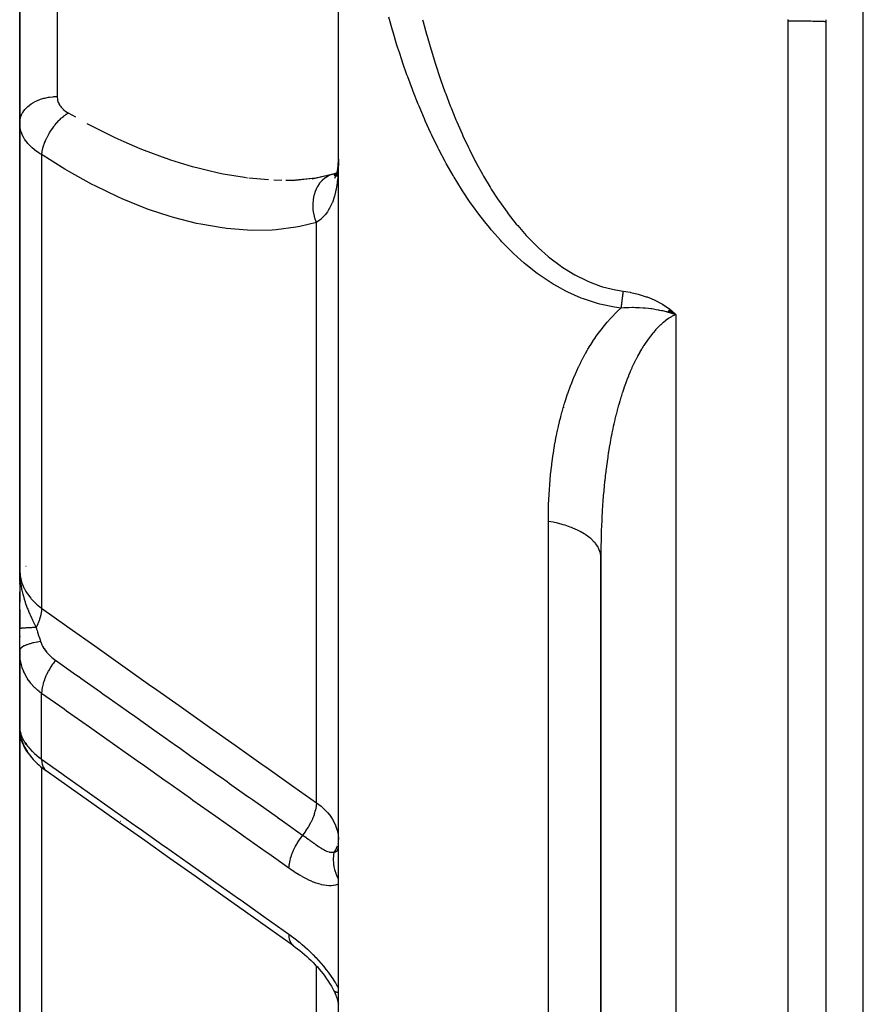
# Model space of a CAD drawing. Units: millimetres. Extents: x -346 to 556, y -380 to 380.
# Drawn here: x -60 to -38, y -320 to -294 of the extents above; entities that cross this region are included whole.
import ezdxf

# ---------------------------------------------------------------- set-up
doc = ezdxf.new("R2010")
doc.units = ezdxf.units.MM
doc.linetypes.add('DASHED', pattern=[9.652, 8.128, -1.524])
doc.layers.add('nevidi', color=4, linetype='DASHED')

msp = doc.modelspace()

# ---------------------------------------------------------------- linework, layer by layer
at = {"color": 2}
for p, q in [((-38, -341), (-38, -189)), ((-52, -328.875), (-52, -281.287)), ((-52, -328.875), (-52, -281.287)), ((-60.5, -296.996), (-60.5, -291.022)), ((-60.5, -291.022), (-60.5, -296.996)), ((-39.001, -294.292), (-39.001, -380)), ((-39.001, -294.292), (-39, -294.293)), ((-39, -294.293), (-39, -346)), ((-39, -294.293), (-39, -346)), ((-60.5, -296.996), (-60.5, -308.913)), ((-60.5, -308.913), (-60.5, -296.996)), ((-53.141, -298.517), (-52.603, -298.46)), ((-52.7, -298.487), (-52.166, -298.363)), ((-52.166, -298.363), (-52.073, -298.333)), ((-52.166, -298.363), (-52.155, -298.36)), ((-52.122, -298.38), (-52.036, -298.319)), ((-52.098, -298.466), (-52.04, -298.333)), ((-52.097, -298.344), (-52.035, -298.314)), ((-52.095, -298.412), (-52.039, -298.329)), ((-52.071, -298.357), (-52.038, -298.324)), ((-52.062, -298.406), (-52.026, -298.286)), ((-52.058, -298.369), (-52.04, -298.331)), ((-52.034, -298.325), (-52.013, -298.214)), ((-52.024, -298.316), (-52.019, -298.314)), ((-43.227, -302.03), (-43, -302.103)), ((-43.221, -302.022), (-43, -302.103)), ((-43.214, -302.013), (-43, -302.103)), ((-43.208, -302.005), (-43, -302.103)), ((-43.202, -301.996), (-43, -302.103)), ((-43.195, -301.988), (-43, -302.103)), ((-43.189, -301.98), (-43, -302.103)), ((-43.182, -301.971), (-43, -302.103)), ((-43.176, -301.963), (-43, -302.103)), ((-46, -304.579), (-46, -304.593)), ((-46, -307.708), (-46, -307.709)), ((-44.997, -308.271), (-44.997, -366.002)), ((-45, -308.581), (-45, -308.556)), ((-45, -337.474), (-45, -308.581)), ((-60.49, -309.199), (-60.5, -308.913)), ((-60.491, -309.198), (-60.5, -308.913)), ((-60.492, -309.184), (-60.5, -308.913)), ((-60.493, -309.195), (-60.5, -308.913)), ((-60.494, -309.194), (-60.5, -308.913)), ((-60.495, -309.192), (-60.5, -308.913)), ((-60.496, -309.191), (-60.5, -308.913)), ((-60.496, -309.189), (-60.5, -308.913)), ((-60.497, -309.188), (-60.5, -308.913)), ((-60.497, -309.187), (-60.5, -308.913)), ((-60.498, -309.185), (-60.5, -308.913)), ((-60.499, -309.181), (-60.5, -308.913)), ((-60.499, -309.18), (-60.5, -308.913)), ((-60.499, -309.179), (-60.5, -308.913)), ((-60.5, -309.177), (-60.5, -308.913)), ((-60.5, -309.13), (-60.5, -308.913)), ((-60.5, -308.913), (-60.5, -309.77)), ((-60.333, -308.812), (-60.331, -308.81)), ((-60.5, -308.976), (-60.5, -309.176)), ((-60.495, -309.226), (-60.493, -309.205)), ((-60.493, -309.204), (-60.493, -309.196)), ((-60.489, -309.2), (-60.491, -309.133)), ((-60.491, -309.187), (-60.489, -309.179)), ((-60.487, -309.201), (-60.49, -309.133)), ((-60.486, -309.203), (-60.489, -309.144)), ((-60.486, -309.16), (-60.485, -309.157)), ((-60.483, -309.205), (-60.484, -309.187)), ((-60.5, -309.24), (-60.5, -309.441)), ((-60.5, -309.494), (-60.5, -309.674)), ((-60.5, -309.674), (-60.5, -309.494)), ((-60.499, -309.292), (-60.497, -309.258)), ((-60.5, -310.485), (-60.5, -309.506)), ((-60.5, -309.972), (-60.5, -310.484)), ((-60.5, -311.068), (-60.5, -310.485)), ((-60.5, -310.68), (-60.5, -310.699)), ((-60.5, -310.68), (-60.5, -310.699)), ((-60.5, -310.699), (-60.5, -310.68)), ((-60.5, -311.065), (-60.5, -313.156)), ((-60.5, -311.066), (-60.5, -313.156)), ((-60.5, -313.156), (-60.5, -311.066)), ((-60.497, -311.158), (-60.497, -313.15)), ((-60.5, -313.071), (-60.5, -313)), ((-60.5, -313.003), (-60.499, -313.03)), ((-60.5, -313.156), (-60.5, -321.777)), ((-60.5, -321.777), (-60.5, -313.156)), ((-60.499, -313.03), (-60.499, -313.024)), ((-60.495, -313.187), (-60.497, -313.154)), ((-60.496, -313.199), (-60.497, -313.183)), ((-60.488, -313.303), (-60.491, -313.253)), ((-60.482, -313.293), (-60.483, -313.289)), ((-60.456, -313.407), (-60.482, -313.292)), ((-60.382, -313.603), (-60.425, -313.5)), ((-60.327, -313.564), (-60.349, -313.528)), ((-60.247, -313.829), (-60.303, -313.745)), ((-60.032, -314.072), (-60.093, -314.012)), ((-60.5, -317.181), (-60.5, -317.776)), ((-60.5, -317.776), (-60.5, -317.181)), ((-52.123, -320.134), (-52.124, -320.132)), ((-52.006, -320.264), (-52.006, -320.266))]:
    msp.add_line(p, q, dxfattribs=at)
for points in [[(-39, -294.245), (-39, -294.278), (-39, -294.288), (-39, -294.293)], [(-52.045, -298.421), (-52.014, -298.223), (-52.006, -298.137)], [(-52.018, -298.314), (-52.003, -298.098), (-52, -298.018)], [(-52, -297.96), (-52.001, -298.13), (-52.003, -298.169)], [(-53.234, -298.534), (-52.605, -298.461), (-52.173, -298.365)], [(-53.401, -298.522), (-53.175, -298.519), (-53.063, -298.515)], [(-43, -302.103), (-43.038, -302.091), (-43.118, -302.068), (-43.135, -302.063), (-43.19, -302.048), (-43.209, -302.044), (-43.233, -302.038)], [(-44.997, -308.271), (-44.997, -308.279), (-44.999, -308.399), (-44.999, -308.413), (-44.999, -308.534), (-45, -308.548), (-45, -308.581)], [(-60.5, -308.913), (-60.491, -309.118), (-60.49, -309.133), (-60.482, -309.206)], [(-60.497, -311.158), (-60.498, -311.14), (-60.498, -311.132), (-60.5, -311.068)], [(-60.488, -313.303), (-60.489, -313.295), (-60.499, -313.167)], [(-60.498, -313.133), (-60.498, -313.138), (-60.497, -313.15)], [(-60.496, -313.199), (-60.495, -313.207), (-60.494, -313.216), (-60.493, -313.224)], [(-60.493, -313.208), (-60.49, -313.245), (-60.482, -313.292)], [(-60.482, -313.295), (-60.486, -313.28), (-60.491, -313.253)], [(-60.456, -313.407), (-60.442, -313.452), (-60.425, -313.5)], [(-60.382, -313.603), (-60.359, -313.649), (-60.333, -313.696), (-60.303, -313.745)], [(-60.247, -313.829), (-60.214, -313.875), (-60.177, -313.92), (-60.137, -313.966), (-60.093, -314.012)], [(-60.032, -314.072), (-59.988, -314.114), (-59.941, -314.156), (-59.89, -314.198), (-59.837, -314.239), (-59.791, -314.273)], [(-53.2, -318.935), (-53.801, -318.51), (-54.474, -318.034), (-55.147, -317.558), (-55.819, -317.082), (-56.492, -316.606), (-57.165, -316.13), (-57.838, -315.654), (-58.511, -315.178), (-59.184, -314.702), (-59.791, -314.273)], [(-53.2, -318.935), (-53.151, -318.97), (-53.088, -319.017), (-53.025, -319.065), (-52.964, -319.115), (-52.903, -319.166), (-52.844, -319.218), (-52.785, -319.271), (-52.728, -319.326), (-52.671, -319.382), (-52.615, -319.44), (-52.561, -319.5), (-52.508, -319.56), (-52.456, -319.622), (-52.407, -319.684), (-52.359, -319.748), (-52.313, -319.813), (-52.269, -319.879), (-52.227, -319.945), (-52.187, -320.012), (-52.15, -320.08), (-52.123, -320.134)], [(-52.124, -320.132), (-52.106, -320.167), (-52.087, -320.209), (-52.068, -320.251)], [(-52.103, -320.171), (-52.087, -320.211), (-52.071, -320.249), (-52.057, -320.287), (-52.044, -320.324), (-52.032, -320.36), (-52.021, -320.395), (-52.011, -320.43), (-52.002, -320.463)], [(-52.011, -320.431), (-52.006, -320.46), (-52.001, -320.488)]]:
    msp.add_lwpolyline(points, dxfattribs=at)
for start, end in [(142.1829, 142.3825), (173.2008, 174.7014), (172.541, 173.1253), (171.2593, 171.9054), (169.6544, 169.9144), (176.9823, 179.4622)]:
    msp.add_arc((-59.7, -309.3), 0.8, start, end, dxfattribs=at)
at = {"layer": 'nevidi', "color": 7, "linetype": 'Continuous'}
for p, q in [((-59.5, -291.022), (-59.5, -296.293)), ((-40, -380), (-40, -294.276)), ((-39.007, -294.291), (-39.001, -294.292)), ((-59.207, -296.73), (-59.015, -296.838)), ((-59.914, -297.84), (-59.914, -309.937)), ((-54.389, -298.46), (-53.861, -298.508)), ((-53.718, -298.516), (-53.511, -298.52)), ((-52.585, -315.122), (-52.585, -299.653)), ((-43.069, -302.045), (-43.069, -302.047)), ((-43, -302.103), (-43, -366.035)), ((-46.4, -338.445), (-46.4, -307.62)), ((-60.493, -311.21), (-60.497, -311.158)), ((-59.914, -313.961), (-59.914, -312.205)), ((-60.497, -313.15), (-60.493, -313.182)), ((-60.475, -313.323), (-60.482, -313.295)), ((-59.914, -314.176), (-59.914, -322.924)), ((-57.813, -315.623), (-57.819, -315.619)), ((-52.007, -316.189), (-52.015, -316.226)), ((-52.585, -327.166), (-52.585, -319.473))]:
    msp.add_line(p, q, dxfattribs=at)
for points in [[(-44.464, -301.934), (-44.573, -301.919), (-44.637, -301.91), (-45.027, -301.827), (-45.089, -301.811), (-45.141, -301.796), (-45.462, -301.689), (-45.521, -301.666), (-45.877, -301.509), (-45.934, -301.48), (-46.156, -301.361), (-46.273, -301.292), (-46.327, -301.259), (-46.647, -301.044), (-46.697, -301.008), (-46.997, -300.773), (-47.044, -300.733), (-47.135, -300.655), (-47.327, -300.48), (-47.371, -300.437), (-47.636, -300.168), (-47.678, -300.124), (-47.906, -299.866), (-47.925, -299.844), (-47.964, -299.797), (-48.061, -299.679), (-48.195, -299.508), (-48.231, -299.461), (-48.448, -299.163), (-48.482, -299.114), (-48.686, -298.809), (-48.718, -298.759), (-48.91, -298.447), (-48.919, -298.432), (-48.941, -298.395), (-49.122, -298.077), (-49.15, -298.025), (-49.32, -297.702), (-49.347, -297.649), (-49.507, -297.324), (-49.533, -297.269), (-49.682, -296.941), (-49.694, -296.914), (-49.707, -296.885), (-49.848, -296.554), (-49.871, -296.497), (-50.004, -296.163), (-50.025, -296.107), (-50.151, -295.769), (-50.171, -295.714), (-50.289, -295.373), (-50.308, -295.318), (-50.373, -295.12), (-50.419, -294.977), (-50.437, -294.921), (-50.541, -294.579), (-50.558, -294.523), (-50.656, -294.181)], [(-49.753, -294.244), (-49.738, -294.299), (-49.648, -294.632), (-49.632, -294.687), (-49.536, -295.02), (-49.52, -295.073), (-49.417, -295.405), (-49.4, -295.458), (-49.291, -295.788), (-49.272, -295.841), (-49.157, -296.167), (-49.137, -296.221), (-49.014, -296.545), (-48.994, -296.597), (-48.863, -296.918), (-48.841, -296.97), (-48.702, -297.288), (-48.679, -297.339), (-48.531, -297.654), (-48.506, -297.704), (-48.349, -298.013), (-48.323, -298.063), (-48.156, -298.366), (-48.129, -298.415), (-47.952, -298.711), (-47.922, -298.759), (-47.734, -299.048), (-47.702, -299.094), (-47.502, -299.375), (-47.468, -299.42), (-47.254, -299.692), (-47.218, -299.735), (-46.988, -299.997), (-46.95, -300.038), (-46.705, -300.286), (-46.664, -300.324), (-46.404, -300.554), (-46.36, -300.59), (-46.083, -300.799), (-46.036, -300.832), (-45.741, -301.018), (-45.692, -301.045), (-45.382, -301.202), (-45.331, -301.224), (-45.006, -301.347), (-44.953, -301.364), (-44.613, -301.449), (-44.558, -301.459), (-44.406, -301.483)], [(-40, -294.276), (-40, -294.271), (-40, -294.242)], [(-40, -294.276), (-39.953, -294.276), (-39.944, -294.276), (-39.936, -294.276), (-39.871, -294.276), (-39.864, -294.276), (-39.819, -294.276), (-39.799, -294.276), (-39.792, -294.276), (-39.728, -294.276), (-39.721, -294.276), (-39.689, -294.276), (-39.659, -294.277), (-39.652, -294.277), (-39.591, -294.277), (-39.584, -294.277), (-39.565, -294.277), (-39.526, -294.278), (-39.519, -294.278), (-39.463, -294.278), (-39.456, -294.278), (-39.448, -294.278), (-39.403, -294.279), (-39.397, -294.279), (-39.346, -294.28), (-39.341, -294.28), (-39.34, -294.28), (-39.292, -294.281), (-39.287, -294.281), (-39.247, -294.281), (-39.243, -294.281), (-39.238, -294.282), (-39.197, -294.282), (-39.192, -294.283), (-39.165, -294.283), (-39.156, -294.284), (-39.152, -294.284), (-39.119, -294.285), (-39.115, -294.285), (-39.099, -294.285), (-39.087, -294.286), (-39.084, -294.286), (-39.059, -294.287), (-39.057, -294.287), (-39.049, -294.287), (-39.037, -294.288), (-39.035, -294.288), (-39.02, -294.289), (-39.018, -294.289), (-39.016, -294.29), (-39.008, -294.291)], [(-60.5, -296.996), (-60.5, -296.994), (-60.494, -296.922), (-60.492, -296.908), (-60.491, -296.902), (-60.473, -296.836), (-60.469, -296.822), (-60.464, -296.81), (-60.438, -296.753), (-60.431, -296.74), (-60.42, -296.721), (-60.388, -296.674), (-60.379, -296.661), (-60.359, -296.636), (-60.325, -296.599), (-60.313, -296.587), (-60.283, -296.559), (-60.249, -296.531), (-60.236, -296.52), (-60.192, -296.489), (-60.162, -296.469), (-60.147, -296.46), (-60.09, -296.429), (-60.064, -296.416), (-60.048, -296.408), (-59.976, -296.378), (-59.958, -296.372), (-59.941, -296.365), (-59.854, -296.339), (-59.845, -296.337), (-59.826, -296.332), (-59.727, -296.312), (-59.726, -296.311), (-59.708, -296.309), (-59.605, -296.297), (-59.593, -296.296), (-59.586, -296.296), (-59.5, -296.293)], [(-59.5, -296.293), (-59.499, -296.317), (-59.499, -296.322), (-59.495, -296.352), (-59.495, -296.356), (-59.489, -296.385), (-59.488, -296.39), (-59.48, -296.419), (-59.479, -296.423), (-59.469, -296.451), (-59.467, -296.456), (-59.454, -296.483), (-59.452, -296.488), (-59.437, -296.514), (-59.434, -296.519), (-59.417, -296.545), (-59.414, -296.549), (-59.394, -296.575), (-59.391, -296.579), (-59.369, -296.603), (-59.365, -296.607), (-59.341, -296.631), (-59.337, -296.635), (-59.311, -296.658), (-59.307, -296.661), (-59.278, -296.683), (-59.274, -296.686), (-59.243, -296.707), (-59.238, -296.711), (-59.207, -296.73)], [(-59.914, -297.84), (-59.904, -297.777), (-59.904, -297.774), (-59.903, -297.768), (-59.901, -297.759), (-59.888, -297.699), (-59.886, -297.689), (-59.883, -297.678), (-59.878, -297.662), (-59.866, -297.619), (-59.863, -297.609), (-59.853, -297.579), (-59.847, -297.563), (-59.838, -297.538), (-59.834, -297.528), (-59.814, -297.479), (-59.807, -297.463), (-59.805, -297.457), (-59.8, -297.447), (-59.768, -297.379), (-59.766, -297.375), (-59.762, -297.366), (-59.76, -297.363), (-59.723, -297.295), (-59.718, -297.286), (-59.715, -297.281), (-59.706, -297.265), (-59.676, -297.217), (-59.67, -297.208), (-59.655, -297.185), (-59.645, -297.17), (-59.625, -297.141), (-59.619, -297.132), (-59.59, -297.093), (-59.579, -297.079), (-59.57, -297.068), (-59.564, -297.059), (-59.52, -297.006), (-59.513, -296.998), (-59.508, -296.993), (-59.505, -296.99), (-59.452, -296.933), (-59.445, -296.926), (-59.445, -296.925), (-59.433, -296.913), (-59.39, -296.872), (-59.382, -296.865), (-59.368, -296.852), (-59.355, -296.841), (-59.326, -296.816), (-59.318, -296.81), (-59.289, -296.787), (-59.276, -296.777), (-59.261, -296.767), (-59.253, -296.761), (-59.208, -296.731), (-59.207, -296.73)], [(-59.914, -297.84), (-59.967, -297.808), (-59.977, -297.801), (-60.038, -297.761), (-60.048, -297.754), (-60.048, -297.754), (-60.105, -297.711), (-60.113, -297.704), (-60.166, -297.66), (-60.175, -297.653), (-60.206, -297.623), (-60.223, -297.606), (-60.231, -297.599), (-60.275, -297.551), (-60.282, -297.543), (-60.322, -297.493), (-60.328, -297.485), (-60.333, -297.48), (-60.364, -297.435), (-60.369, -297.426), (-60.4, -297.375), (-60.404, -297.366), (-60.425, -297.325), (-60.43, -297.314), (-60.434, -297.305), (-60.455, -297.252), (-60.458, -297.243), (-60.475, -297.189), (-60.477, -297.18), (-60.481, -297.163), (-60.488, -297.125), (-60.49, -297.116), (-60.497, -297.06), (-60.498, -297.051), (-60.5, -296.996)], [(-58.706, -297.01), (-58.585, -297.074), (-58.001, -297.365), (-57.88, -297.421), (-57.725, -297.491), (-57.298, -297.674), (-57.177, -297.723), (-56.6, -297.936), (-56.596, -297.938), (-56.475, -297.979), (-55.896, -298.156), (-55.775, -298.189), (-55.493, -298.26), (-55.196, -298.326), (-55.077, -298.351), (-54.507, -298.445), (-54.421, -298.457)], [(-52.585, -299.653), (-53.025, -299.759), (-53.133, -299.779), (-53.659, -299.845), (-53.77, -299.853), (-54.311, -299.861), (-54.425, -299.857), (-54.98, -299.812), (-55.027, -299.806), (-55.096, -299.797), (-55.665, -299.7), (-55.784, -299.674), (-56.361, -299.528), (-56.482, -299.493), (-57.061, -299.301), (-57.183, -299.256), (-57.764, -299.02), (-57.884, -298.966), (-58.465, -298.687), (-58.587, -298.625), (-59.17, -298.303), (-59.292, -298.231), (-59.876, -297.865), (-59.914, -297.84)], [(-52.003, -298.169), (-52.008, -298.298), (-52.011, -298.353), (-52.014, -298.39), (-52.018, -298.448), (-52.03, -298.563), (-52.034, -298.598), (-52.06, -298.761), (-52.067, -298.793), (-52.074, -298.83), (-52.103, -298.945), (-52.112, -298.975), (-52.161, -299.116), (-52.166, -299.13), (-52.172, -299.144), (-52.236, -299.273), (-52.25, -299.298), (-52.293, -299.365), (-52.329, -299.414), (-52.346, -299.436), (-52.441, -299.538), (-52.451, -299.547), (-52.463, -299.558), (-52.576, -299.646), (-52.585, -299.653)], [(-52.585, -299.653), (-52.616, -299.565), (-52.621, -299.55), (-52.625, -299.537), (-52.649, -299.439), (-52.652, -299.424), (-52.654, -299.41), (-52.668, -299.31), (-52.669, -299.295), (-52.671, -299.281), (-52.674, -299.182), (-52.674, -299.167), (-52.673, -299.153), (-52.666, -299.056), (-52.664, -299.041), (-52.663, -299.028), (-52.645, -298.934), (-52.642, -298.921), (-52.638, -298.908), (-52.611, -298.82), (-52.606, -298.806), (-52.601, -298.795), (-52.564, -298.713), (-52.558, -298.701), (-52.552, -298.691), (-52.506, -298.617), (-52.498, -298.607), (-52.491, -298.597), (-52.436, -298.534), (-52.428, -298.524), (-52.419, -298.516), (-52.358, -298.463), (-52.348, -298.456), (-52.339, -298.449), (-52.271, -298.407), (-52.26, -298.402), (-52.25, -298.397), (-52.177, -298.367)], [(-44.406, -301.483), (-44.408, -301.5), (-44.41, -301.514), (-44.411, -301.522), (-44.412, -301.525), (-44.413, -301.537), (-44.415, -301.551), (-44.417, -301.57), (-44.418, -301.573), (-44.418, -301.574), (-44.42, -301.587), (-44.422, -301.61), (-44.423, -301.617), (-44.424, -301.62), (-44.424, -301.624), (-44.427, -301.647), (-44.429, -301.66), (-44.429, -301.664), (-44.43, -301.668), (-44.432, -301.683), (-44.434, -301.696), (-44.436, -301.711), (-44.436, -301.714), (-44.436, -301.719), (-44.438, -301.732), (-44.441, -301.754), (-44.441, -301.758), (-44.442, -301.761), (-44.443, -301.767), (-44.446, -301.789), (-44.447, -301.803), (-44.447, -301.803), (-44.448, -301.806), (-44.45, -301.824), (-44.452, -301.837), (-44.453, -301.848), (-44.454, -301.851), (-44.454, -301.859), (-44.456, -301.871), (-44.459, -301.893), (-44.459, -301.896), (-44.46, -301.905), (-44.463, -301.926), (-44.464, -301.934)], [(-44.406, -301.483), (-44.222, -301.512), (-44.198, -301.516), (-44.002, -301.562), (-43.979, -301.568), (-43.787, -301.629), (-43.765, -301.637), (-43.578, -301.714), (-43.556, -301.724), (-43.377, -301.817), (-43.357, -301.83), (-43.189, -301.941), (-43.17, -301.955), (-43.017, -302.086), (-43, -302.103)], [(-46.4, -307.62), (-46.399, -307.574), (-46.399, -307.559), (-46.398, -307.441), (-46.398, -307.427), (-46.396, -307.308), (-46.396, -307.294), (-46.392, -307.176), (-46.392, -307.162), (-46.387, -307.044), (-46.386, -307.03), (-46.38, -306.912), (-46.38, -306.898), (-46.372, -306.78), (-46.371, -306.766), (-46.363, -306.648), (-46.362, -306.634), (-46.352, -306.517), (-46.351, -306.503), (-46.34, -306.385), (-46.339, -306.371), (-46.326, -306.254), (-46.325, -306.24), (-46.311, -306.123), (-46.309, -306.109), (-46.294, -305.993), (-46.292, -305.979), (-46.276, -305.862), (-46.274, -305.849), (-46.256, -305.733), (-46.254, -305.719), (-46.235, -305.604), (-46.232, -305.59), (-46.212, -305.475), (-46.209, -305.461), (-46.187, -305.347), (-46.184, -305.333), (-46.161, -305.219), (-46.158, -305.206), (-46.156, -305.198), (-46.133, -305.092), (-46.129, -305.079), (-46.103, -304.966), (-46.1, -304.952), (-46.071, -304.841), (-46.068, -304.827), (-46.038, -304.716), (-46.034, -304.702), (-46.003, -304.591), (-45.999, -304.577), (-45.966, -304.467), (-45.962, -304.454), (-45.927, -304.344), (-45.923, -304.331), (-45.886, -304.222), (-45.881, -304.208), (-45.843, -304.1), (-45.838, -304.087), (-45.798, -303.979), (-45.793, -303.966), (-45.75, -303.859), (-45.745, -303.846), (-45.701, -303.739), (-45.695, -303.726), (-45.648, -303.62), (-45.643, -303.607), (-45.594, -303.502), (-45.588, -303.49), (-45.537, -303.386), (-45.531, -303.373), (-45.478, -303.27), (-45.472, -303.258), (-45.417, -303.157), (-45.41, -303.144), (-45.353, -303.044), (-45.346, -303.032), (-45.286, -302.934), (-45.279, -302.922), (-45.217, -302.825), (-45.21, -302.814), (-45.146, -302.719), (-45.141, -302.711), (-45.138, -302.707), (-45.072, -302.614), (-45.064, -302.603), (-44.995, -302.511), (-44.986, -302.5), (-44.915, -302.409), (-44.906, -302.398), (-44.831, -302.31), (-44.822, -302.299), (-44.745, -302.213), (-44.735, -302.202), (-44.656, -302.118), (-44.646, -302.108), (-44.564, -302.026), (-44.554, -302.017), (-44.469, -301.938), (-44.464, -301.934)], [(-43, -302.103), (-43.031, -302.117), (-43.039, -302.122), (-43.094, -302.15), (-43.107, -302.158), (-43.116, -302.163), (-43.183, -302.205), (-43.191, -302.21), (-43.257, -302.257), (-43.265, -302.263), (-43.33, -302.314), (-43.338, -302.321), (-43.36, -302.34), (-43.401, -302.377), (-43.409, -302.384), (-43.471, -302.444), (-43.479, -302.451), (-43.539, -302.515), (-43.546, -302.523), (-43.606, -302.591), (-43.613, -302.599), (-43.62, -302.608), (-43.67, -302.67), (-43.677, -302.678), (-43.732, -302.752), (-43.739, -302.761), (-43.793, -302.838), (-43.8, -302.847), (-43.852, -302.927), (-43.859, -302.937), (-43.869, -302.953), (-43.91, -303.02), (-43.916, -303.03), (-43.966, -303.115), (-43.971, -303.125), (-44.019, -303.213), (-44.025, -303.224), (-44.071, -303.313), (-44.077, -303.324), (-44.102, -303.376), (-44.121, -303.415), (-44.127, -303.427), (-44.17, -303.519), (-44.175, -303.531), (-44.216, -303.625), (-44.221, -303.637), (-44.261, -303.733), (-44.265, -303.745), (-44.304, -303.842), (-44.308, -303.854), (-44.316, -303.874), (-44.345, -303.953), (-44.35, -303.966), (-44.385, -304.066), (-44.389, -304.079), (-44.424, -304.181), (-44.428, -304.193), (-44.461, -304.297), (-44.465, -304.31), (-44.496, -304.415), (-44.5, -304.427), (-44.505, -304.447), (-44.53, -304.533), (-44.534, -304.546), (-44.563, -304.653), (-44.566, -304.666), (-44.594, -304.774), (-44.597, -304.787), (-44.623, -304.895), (-44.627, -304.908), (-44.652, -305.017), (-44.655, -305.03), (-44.668, -305.091), (-44.679, -305.14), (-44.681, -305.153), (-44.704, -305.263), (-44.707, -305.277), (-44.729, -305.388), (-44.731, -305.401), (-44.752, -305.512), (-44.754, -305.526), (-44.774, -305.638), (-44.776, -305.652), (-44.794, -305.764), (-44.797, -305.778), (-44.801, -305.803), (-44.814, -305.891), (-44.816, -305.905), (-44.833, -306.019), (-44.835, -306.032), (-44.85, -306.147), (-44.852, -306.161), (-44.867, -306.276), (-44.868, -306.29), (-44.882, -306.405), (-44.884, -306.419), (-44.896, -306.535), (-44.898, -306.55), (-44.901, -306.578), (-44.91, -306.666), (-44.911, -306.681), (-44.922, -306.798), (-44.923, -306.812), (-44.934, -306.93), (-44.935, -306.944), (-44.944, -307.062), (-44.945, -307.076), (-44.954, -307.194), (-44.955, -307.209), (-44.962, -307.327), (-44.963, -307.341), (-44.967, -307.404), (-44.97, -307.46), (-44.971, -307.475), (-44.977, -307.594), (-44.977, -307.608), (-44.983, -307.727), (-44.983, -307.742), (-44.987, -307.861), (-44.988, -307.876)], [(-43.233, -302.038), (-43.239, -302.036), (-43.251, -302.033), (-43.349, -302.01), (-43.386, -302.002), (-43.428, -301.994), (-43.452, -301.989), (-43.468, -301.986), (-43.523, -301.976), (-43.593, -301.964), (-43.639, -301.957), (-43.664, -301.954), (-43.666, -301.954), (-43.725, -301.946), (-43.815, -301.937), (-43.848, -301.934), (-43.863, -301.933), (-43.872, -301.932), (-43.97, -301.926), (-44.008, -301.924), (-44.053, -301.922), (-44.077, -301.922), (-44.133, -301.921), (-44.158, -301.921), (-44.255, -301.922), (-44.278, -301.923), (-44.305, -301.924), (-44.313, -301.924), (-44.385, -301.928), (-44.454, -301.933), (-44.464, -301.934)], [(-45, -308.581), (-45.001, -308.549), (-45.013, -308.465), (-45.017, -308.45), (-45.026, -308.42), (-45.06, -308.337), (-45.069, -308.32), (-45.084, -308.293), (-45.139, -308.213), (-45.153, -308.196), (-45.174, -308.171), (-45.248, -308.095), (-45.268, -308.077), (-45.293, -308.056), (-45.387, -307.985), (-45.413, -307.968), (-45.442, -307.949), (-45.553, -307.886), (-45.586, -307.869), (-45.618, -307.853), (-45.744, -307.798), (-45.783, -307.782), (-45.816, -307.77), (-45.955, -307.722), (-46.001, -307.709), (-46.034, -307.699), (-46.184, -307.662), (-46.235, -307.65), (-46.267, -307.644), (-46.4, -307.62)], [(-44.988, -307.876), (-44.992, -307.995), (-44.992, -308.01), (-44.995, -308.13), (-44.995, -308.144), (-44.997, -308.264), (-44.997, -308.271)], [(-60.5, -308.913), (-60.488, -309.068), (-60.487, -309.077), (-60.481, -309.111), (-60.451, -309.231), (-60.448, -309.24), (-60.425, -309.306), (-60.388, -309.39), (-60.384, -309.398), (-60.333, -309.493), (-60.301, -309.543), (-60.295, -309.551), (-60.206, -309.669), (-60.189, -309.688), (-60.183, -309.696), (-60.057, -309.822), (-60.049, -309.829), (-60.048, -309.83), (-59.914, -309.937)], [(-60.482, -309.206), (-60.475, -309.264), (-60.463, -309.338), (-60.447, -309.423), (-60.441, -309.455), (-60.432, -309.492), (-60.416, -309.557), (-60.401, -309.614), (-60.377, -309.698), (-60.355, -309.764), (-60.351, -309.779), (-60.296, -309.931), (-60.285, -309.957), (-60.267, -310.003), (-60.261, -310.017), (-60.183, -310.195), (-60.175, -310.212), (-60.167, -310.23), (-60.158, -310.25), (-60.079, -310.412), (-60.06, -310.45)], [(-59.914, -309.937), (-59.914, -309.939), (-59.921, -310.021), (-59.922, -310.028), (-59.922, -310.029), (-59.923, -310.04), (-59.939, -310.122), (-59.941, -310.129), (-59.942, -310.135), (-59.945, -310.147), (-59.969, -310.228), (-59.971, -310.236), (-59.975, -310.246), (-59.979, -310.258), (-60.009, -310.337), (-60.012, -310.345), (-60.019, -310.36), (-60.024, -310.373), (-60.059, -310.448), (-60.06, -310.45)], [(-59.914, -309.937), (-59.245, -310.41), (-59.18, -310.456), (-58.496, -310.94), (-58.431, -310.986), (-57.748, -311.47), (-57.682, -311.516), (-56.999, -312), (-56.933, -312.046), (-56.25, -312.53), (-56.184, -312.576), (-55.501, -313.059), (-55.436, -313.106), (-54.752, -313.589), (-54.687, -313.635), (-54.003, -314.119), (-53.938, -314.165), (-53.254, -314.649), (-53.189, -314.695), (-52.585, -315.122)], [(-60.06, -310.45), (-60.087, -310.451), (-60.089, -310.451), (-60.121, -310.452), (-60.124, -310.452), (-60.137, -310.452), (-60.14, -310.452), (-60.155, -310.453), (-60.157, -310.453), (-60.187, -310.454), (-60.189, -310.454), (-60.217, -310.455), (-60.219, -310.455), (-60.219, -310.456), (-60.221, -310.456), (-60.247, -310.457), (-60.249, -310.457), (-60.275, -310.458), (-60.277, -310.458), (-60.291, -310.459), (-60.293, -310.459), (-60.302, -310.46), (-60.303, -310.46), (-60.327, -310.461), (-60.328, -310.461), (-60.35, -310.463), (-60.352, -310.463), (-60.354, -310.463), (-60.356, -310.463), (-60.372, -310.464), (-60.374, -310.464), (-60.393, -310.466), (-60.394, -310.466), (-60.406, -310.467), (-60.408, -310.467), (-60.411, -310.468), (-60.412, -310.468), (-60.428, -310.469), (-60.429, -310.469), (-60.443, -310.471), (-60.444, -310.471), (-60.447, -310.471), (-60.448, -310.472), (-60.457, -310.473), (-60.457, -310.473), (-60.468, -310.474), (-60.469, -310.475), (-60.477, -310.476), (-60.477, -310.476), (-60.478, -310.476), (-60.479, -310.476), (-60.486, -310.478), (-60.487, -310.478), (-60.492, -310.48), (-60.493, -310.48), (-60.494, -310.481), (-60.494, -310.481), (-60.497, -310.482), (-60.497, -310.482), (-60.499, -310.484), (-60.499, -310.484), (-60.5, -310.485)], [(-60.06, -310.45), (-60.047, -310.494), (-60.037, -310.527), (-60.027, -310.561), (-60.023, -310.574), (-59.986, -310.689), (-59.983, -310.699), (-59.982, -310.702), (-59.956, -310.781), (-59.943, -310.818), (-59.94, -310.826)], [(-59.94, -310.826), (-60.021, -310.838), (-60.04, -310.842), (-60.04, -310.842), (-60.043, -310.842), (-60.124, -310.858), (-60.141, -310.862), (-60.142, -310.862), (-60.145, -310.862), (-60.218, -310.881), (-60.233, -310.885), (-60.234, -310.885), (-60.236, -310.886), (-60.3, -310.907), (-60.313, -310.912), (-60.313, -310.912), (-60.315, -310.913), (-60.369, -310.935), (-60.38, -310.941), (-60.38, -310.941), (-60.382, -310.942), (-60.424, -310.966), (-60.433, -310.972), (-60.433, -310.972), (-60.434, -310.973), (-60.465, -310.998), (-60.47, -311.004), (-60.471, -311.004), (-60.471, -311.005), (-60.49, -311.031), (-60.493, -311.038), (-60.493, -311.038), (-60.493, -311.039), (-60.499, -311.065), (-60.5, -311.068)], [(-59.94, -310.826), (-59.932, -310.849), (-59.931, -310.852), (-59.919, -310.881), (-59.918, -310.884), (-59.905, -310.913), (-59.904, -310.916), (-59.902, -310.918), (-59.889, -310.945), (-59.887, -310.947), (-59.871, -310.976), (-59.869, -310.979), (-59.852, -311.008), (-59.85, -311.011), (-59.831, -311.039), (-59.829, -311.042), (-59.808, -311.07), (-59.806, -311.073), (-59.784, -311.101), (-59.781, -311.103), (-59.758, -311.131), (-59.755, -311.134), (-59.73, -311.161), (-59.728, -311.164), (-59.702, -311.19), (-59.699, -311.193), (-59.672, -311.219), (-59.669, -311.221), (-59.641, -311.246), (-59.638, -311.249), (-59.614, -311.269), (-59.608, -311.273), (-59.606, -311.275), (-59.575, -311.299), (-59.572, -311.301), (-59.544, -311.322)], [(-59.914, -312.205), (-59.963, -312.169), (-59.97, -312.164), (-59.982, -312.154), (-60.028, -312.116), (-60.034, -312.11), (-60.089, -312.06), (-60.095, -312.054), (-60.147, -312.001), (-60.152, -311.995), (-60.2, -311.94), (-60.205, -311.933), (-60.249, -311.875), (-60.254, -311.869), (-60.291, -311.814), (-60.294, -311.808), (-60.298, -311.802), (-60.335, -311.739), (-60.338, -311.733), (-60.371, -311.669), (-60.374, -311.662), (-60.395, -311.613), (-60.402, -311.597), (-60.405, -311.59), (-60.429, -311.523), (-60.431, -311.516), (-60.451, -311.448), (-60.453, -311.441), (-60.465, -311.393), (-60.469, -311.372), (-60.471, -311.365), (-60.483, -311.295), (-60.484, -311.288), (-60.493, -311.218)], [(-59.544, -311.322), (-59.551, -311.331), (-59.602, -311.399), (-59.61, -311.409), (-59.611, -311.41), (-59.623, -311.429), (-59.671, -311.5), (-59.678, -311.511), (-59.678, -311.511), (-59.69, -311.53), (-59.732, -311.604), (-59.738, -311.615), (-59.739, -311.615), (-59.749, -311.635), (-59.786, -311.709), (-59.791, -311.72), (-59.791, -311.721), (-59.8, -311.74), (-59.831, -311.814), (-59.835, -311.825), (-59.835, -311.826), (-59.842, -311.845), (-59.867, -311.918), (-59.87, -311.929), (-59.87, -311.929), (-59.875, -311.948), (-59.892, -312.018), (-59.895, -312.029), (-59.895, -312.029), (-59.898, -312.047), (-59.908, -312.114), (-59.909, -312.124), (-59.909, -312.125), (-59.911, -312.141), (-59.914, -312.204), (-59.914, -312.205)], [(-59.544, -311.322), (-59.008, -311.7), (-58.943, -311.747), (-58.926, -311.759), (-58.866, -311.801), (-58.335, -312.177), (-58.269, -312.223), (-58.178, -312.288), (-58.117, -312.331), (-57.661, -312.653), (-57.596, -312.7), (-57.43, -312.817), (-57.368, -312.861), (-56.988, -313.13), (-56.922, -313.176), (-56.681, -313.347), (-56.619, -313.391), (-56.314, -313.606), (-56.249, -313.652), (-55.933, -313.875), (-55.87, -313.92), (-55.641, -314.082), (-55.575, -314.129), (-55.186, -314.404), (-55.121, -314.45), (-54.967, -314.559), (-54.902, -314.605), (-54.437, -314.934), (-54.371, -314.98), (-54.294, -315.035), (-54.228, -315.081), (-53.689, -315.463), (-53.622, -315.51), (-53.62, -315.512), (-53.555, -315.558), (-52.954, -315.983)], [(-53.322, -316.864), (-53.858, -316.486), (-53.923, -316.44), (-54.532, -316.01), (-54.597, -315.963), (-55.205, -315.533), (-55.271, -315.487), (-55.879, -315.057), (-55.944, -315.011), (-56.552, -314.581), (-56.618, -314.535), (-57.226, -314.105), (-57.292, -314.059), (-57.9, -313.629), (-57.965, -313.582), (-58.573, -313.153), (-58.639, -313.106), (-59.247, -312.676), (-59.313, -312.63), (-59.914, -312.205)], [(-60.492, -313.187), (-60.483, -313.233), (-60.482, -313.238), (-60.469, -313.286), (-60.467, -313.292), (-60.465, -313.299), (-60.449, -313.341), (-60.447, -313.347), (-60.425, -313.397), (-60.422, -313.403), (-60.395, -313.455), (-60.395, -313.455), (-60.392, -313.46), (-60.361, -313.513), (-60.357, -313.518), (-60.321, -313.571), (-60.317, -313.577), (-60.291, -313.611), (-60.277, -313.629), (-60.272, -313.635), (-60.227, -313.687), (-60.222, -313.692), (-60.173, -313.744), (-60.167, -313.75), (-60.152, -313.765), (-60.113, -313.801), (-60.107, -313.807), (-60.049, -313.857), (-60.043, -313.863), (-59.983, -313.911), (-59.981, -313.912), (-59.974, -313.917), (-59.914, -313.961)], [(-60.453, -313.451), (-60.481, -313.345), (-60.488, -313.303)], [(-60.257, -313.814), (-60.301, -313.758), (-60.306, -313.75), (-60.333, -313.71), (-60.388, -313.612), (-60.392, -313.603), (-60.425, -313.531), (-60.451, -313.46)], [(-59.914, -313.961), (-59.372, -314.344), (-59.307, -314.391), (-58.699, -314.82), (-58.634, -314.867), (-58.026, -315.297), (-57.961, -315.343), (-57.353, -315.773), (-57.288, -315.819), (-56.679, -316.249), (-56.615, -316.295), (-56.007, -316.725), (-55.942, -316.771), (-55.334, -317.201), (-55.269, -317.247), (-54.661, -317.677), (-54.596, -317.723), (-53.988, -318.153), (-53.923, -318.199), (-53.322, -318.624)], [(-59.914, -313.961), (-59.914, -313.968), (-59.91, -314.028), (-59.909, -314.036), (-59.908, -314.049), (-59.897, -314.104), (-59.895, -314.11), (-59.891, -314.122), (-59.873, -314.169), (-59.87, -314.175), (-59.865, -314.185), (-59.839, -314.225), (-59.835, -314.23), (-59.828, -314.238), (-59.796, -314.269), (-59.791, -314.273)], [(-52.585, -315.122), (-52.592, -315.202), (-52.593, -315.213), (-52.593, -315.213), (-52.594, -315.222), (-52.611, -315.308), (-52.613, -315.319), (-52.616, -315.329), (-52.642, -315.418), (-52.646, -315.43), (-52.646, -315.431), (-52.649, -315.44), (-52.684, -315.533), (-52.689, -315.545), (-52.689, -315.545), (-52.694, -315.555), (-52.738, -315.648), (-52.744, -315.66), (-52.744, -315.66), (-52.749, -315.67), (-52.801, -315.762), (-52.808, -315.774), (-52.808, -315.775), (-52.814, -315.784), (-52.873, -315.874), (-52.881, -315.886), (-52.881, -315.886), (-52.888, -315.895), (-52.952, -315.981), (-52.954, -315.983)], [(-52.585, -315.122), (-52.462, -315.216), (-52.451, -315.224), (-52.45, -315.225), (-52.342, -315.326), (-52.332, -315.336), (-52.293, -315.379), (-52.238, -315.445), (-52.23, -315.456), (-52.166, -315.547), (-52.152, -315.571), (-52.145, -315.582), (-52.085, -315.702), (-52.08, -315.713), (-52.074, -315.726), (-52.037, -315.836), (-52.033, -315.848), (-52.018, -315.912), (-52.008, -315.974), (-52.007, -315.986), (-52, -316.102)], [(-52.954, -315.983), (-52.955, -315.984), (-53.004, -316.048), (-53.02, -316.071), (-53.027, -316.081), (-53.073, -316.148), (-53.087, -316.172), (-53.094, -316.183), (-53.135, -316.252), (-53.148, -316.276), (-53.154, -316.287), (-53.189, -316.357), (-53.2, -316.381), (-53.205, -316.392), (-53.235, -316.462), (-53.244, -316.486), (-53.248, -316.497), (-53.272, -316.566), (-53.279, -316.589), (-53.282, -316.6), (-53.299, -316.666), (-53.303, -316.689), (-53.305, -316.699), (-53.316, -316.763), (-53.318, -316.784), (-53.319, -316.794), (-53.322, -316.853), (-53.322, -316.864)], [(-52.954, -315.983), (-52.915, -316.01), (-52.91, -316.014), (-52.87, -316.043), (-52.86, -316.05), (-52.859, -316.051), (-52.854, -316.054), (-52.806, -316.089), (-52.8, -316.093), (-52.779, -316.109), (-52.759, -316.123), (-52.753, -316.127), (-52.748, -316.131), (-52.702, -316.164), (-52.697, -316.168), (-52.694, -316.17), (-52.659, -316.195), (-52.653, -316.2), (-52.648, -316.203), (-52.615, -316.226), (-52.605, -316.234), (-52.6, -316.237), (-52.559, -316.266), (-52.558, -316.266), (-52.554, -316.269), (-52.541, -316.278), (-52.514, -316.296), (-52.51, -316.299), (-52.502, -316.304), (-52.472, -316.323), (-52.471, -316.324), (-52.467, -316.326), (-52.457, -316.333), (-52.43, -316.349), (-52.426, -316.351), (-52.406, -316.363), (-52.391, -316.372), (-52.387, -316.374), (-52.353, -316.391), (-52.351, -316.392), (-52.349, -316.393), (-52.343, -316.396), (-52.334, -316.4), (-52.317, -316.408), (-52.313, -316.409), (-52.284, -316.421), (-52.282, -316.421), (-52.279, -316.423), (-52.249, -316.432), (-52.246, -316.432), (-52.235, -316.435), (-52.227, -316.437), (-52.221, -316.438), (-52.218, -316.438), (-52.215, -316.439), (-52.189, -316.442), (-52.186, -316.442), (-52.174, -316.442), (-52.162, -316.442), (-52.159, -316.441), (-52.138, -316.438), (-52.136, -316.438), (-52.134, -316.437), (-52.126, -316.435), (-52.115, -316.432)], [(-52.033, -316.283), (-52.047, -316.317), (-52.072, -316.366), (-52.077, -316.374), (-52.095, -316.403), (-52.115, -316.432)], [(-52.115, -316.432), (-52.105, -316.432), (-52.104, -316.432), (-52.095, -316.432), (-52.093, -316.431), (-52.092, -316.431), (-52.081, -316.429), (-52.08, -316.429), (-52.069, -316.426), (-52.069, -316.426), (-52.059, -316.421), (-52.059, -316.421), (-52.05, -316.415), (-52.049, -316.415), (-52.047, -316.413), (-52.041, -316.408), (-52.04, -316.407), (-52.033, -316.399), (-52.033, -316.399), (-52.026, -316.389), (-52.025, -316.389), (-52.02, -316.378), (-52.019, -316.377), (-52.015, -316.368), (-52.014, -316.365), (-52.014, -316.364), (-52.01, -316.351), (-52.009, -316.35), (-52.006, -316.336), (-52.006, -316.335), (-52.003, -316.32), (-52.003, -316.319), (-52.001, -316.302), (-52.001, -316.301)], [(-52.115, -316.432), (-52.117, -316.442), (-52.13, -316.516), (-52.13, -316.523), (-52.132, -316.536), (-52.133, -316.546), (-52.137, -316.612), (-52.137, -316.632), (-52.137, -316.649), (-52.136, -316.672), (-52.134, -316.709), (-52.133, -316.729), (-52.128, -316.776), (-52.124, -316.799), (-52.123, -316.807), (-52.119, -316.827), (-52.102, -316.903), (-52.102, -316.905), (-52.097, -316.925), (-52.096, -316.926), (-52.072, -317.001), (-52.065, -317.02), (-52.062, -317.028), (-52.053, -317.05), (-52.034, -317.094), (-52.025, -317.113), (-52.007, -317.147), (-51.999, -317.162)], [(-52, -317.294), (-52.02, -317.302), (-52.026, -317.304), (-52.074, -317.319), (-52.079, -317.32), (-52.13, -317.329), (-52.135, -317.33), (-52.189, -317.335), (-52.195, -317.335), (-52.25, -317.335), (-52.257, -317.335), (-52.315, -317.33), (-52.321, -317.329), (-52.381, -317.32), (-52.387, -317.319), (-52.449, -317.306), (-52.455, -317.305), (-52.518, -317.287), (-52.525, -317.285), (-52.589, -317.264), (-52.596, -317.262), (-52.661, -317.238), (-52.668, -317.235), (-52.734, -317.207), (-52.741, -317.204), (-52.808, -317.173), (-52.815, -317.17), (-52.882, -317.136), (-52.889, -317.132), (-52.956, -317.096), (-52.963, -317.092), (-53.03, -317.054), (-53.038, -317.049), (-53.105, -317.008), (-53.113, -317.004), (-53.181, -316.961), (-53.188, -316.956), (-53.256, -316.91), (-53.264, -316.905), (-53.322, -316.864)], [(-53.322, -318.624), (-53.271, -318.66), (-53.264, -318.666), (-53.195, -318.717), (-53.188, -318.722), (-53.12, -318.775), (-53.113, -318.78), (-53.045, -318.835), (-53.038, -318.84), (-52.971, -318.897), (-52.964, -318.903), (-52.897, -318.961), (-52.89, -318.968), (-52.823, -319.028), (-52.816, -319.035), (-52.75, -319.097), (-52.743, -319.104), (-52.678, -319.169), (-52.671, -319.176), (-52.606, -319.243), (-52.599, -319.251), (-52.535, -319.32), (-52.528, -319.328), (-52.465, -319.399), (-52.458, -319.407), (-52.396, -319.48), (-52.39, -319.488), (-52.33, -319.563), (-52.323, -319.572), (-52.265, -319.649), (-52.259, -319.657), (-52.203, -319.736), (-52.197, -319.745), (-52.143, -319.825), (-52.137, -319.834), (-52.086, -319.916), (-52.08, -319.925), (-52.031, -320.008), (-52.026, -320.017), (-52, -320.065)], [(-53.322, -318.624), (-53.322, -318.625), (-53.32, -318.68), (-53.318, -318.698), (-53.318, -318.698), (-53.317, -318.707), (-53.308, -318.756), (-53.303, -318.772), (-53.303, -318.773), (-53.301, -318.78), (-53.285, -318.824), (-53.279, -318.837), (-53.279, -318.837), (-53.275, -318.844), (-53.253, -318.88), (-53.244, -318.892), (-53.244, -318.892), (-53.24, -318.897), (-53.211, -318.926), (-53.2, -318.935)], [(-51.999, -320.183), (-52.034, -320.179), (-52.042, -320.177), (-52.043, -320.177), (-52.053, -320.175), (-52.072, -320.169), (-52.079, -320.166), (-52.089, -320.161), (-52.096, -320.158), (-52.102, -320.154), (-52.107, -320.15), (-52.12, -320.137)]]:
    msp.add_lwpolyline(points, dxfattribs=at)

doc.saveas('drawing.dxf')
